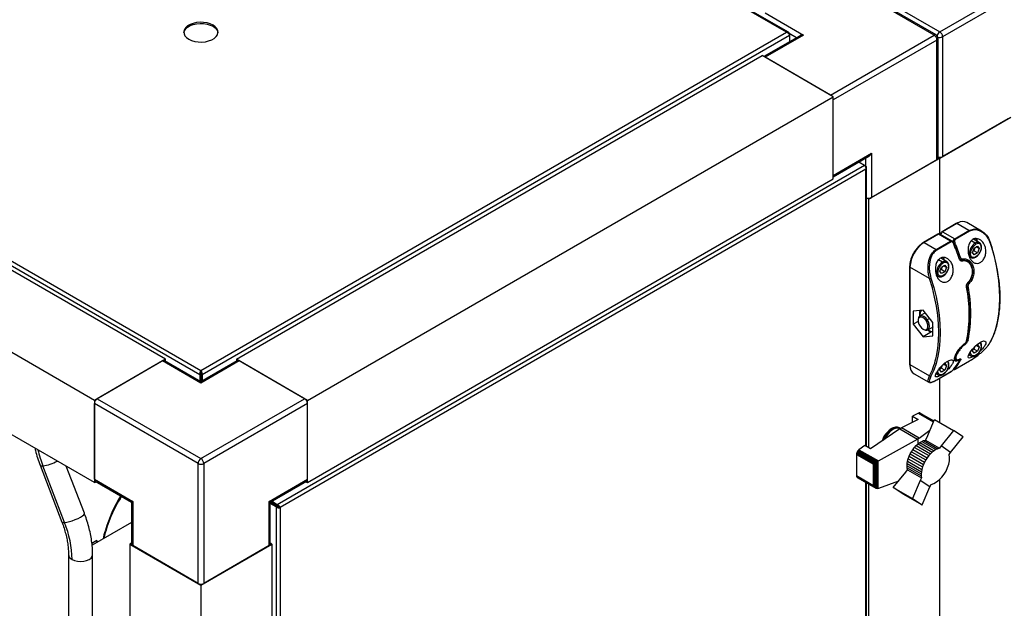
# Paper-space layout 'Лист1(2)' of a CAD drawing. Units: millimetres. Extents: x 163 to 689, y 122 to 545.
# Drawn here: x 552 to 585, y 212 to 232 of the extents above; entities that cross this region are included whole.
import ezdxf

# ---------------------------------------------------------------- set-up
doc = ezdxf.new("R2010")
doc.units = ezdxf.units.MM

psp = doc.layouts.new('Лист1(2)')

# ---------------------------------------------------------------- linework, layer by layer
at = {"color": 7, "linetype": 'Continuous', "lineweight": 25}
for p, q in [((577.935, 231.24), (558.504, 242.458)), ((577.995, 231.237), (558.538, 242.47)), ((582.829, 231.142), (579.387, 233.129)), ((582.895, 231.149), (579.454, 233.135)), ((579.576, 233.238), (583.017, 231.251)), ((583.017, 231.251), (586.458, 233.238)), ((586.553, 233.074), (583.111, 231.088)), ((577.219, 231.877), (578.492, 231.142)), ((538.98, 231.141), (558.464, 219.893)), ((539.073, 231.24), (558.504, 220.023)), ((558.504, 220.023), (577.935, 231.24)), ((558.544, 219.893), (578.028, 231.141)), ((578.358, 231.11), (577.18, 230.43)), ((578.492, 231.142), (577.219, 230.407)), ((578.028, 231.187), (578.011, 231.177)), ((578.028, 231.187), (578.028, 231.141)), ((578.028, 231.141), (578.028, 230.919)), ((579.387, 229.156), (582.829, 231.142)), ((582.923, 230.979), (579.482, 228.992)), ((582.923, 227.005), (582.923, 230.979)), ((582.962, 227.059), (582.962, 231.033)), ((583.111, 231.088), (583.111, 227.114)), ((557.326, 220.393), (539.884, 230.462)), ((559.683, 220.393), (577.125, 230.462)), ((579.482, 229.101), (577.125, 230.462)), ((579.387, 229.156), (577.219, 230.407)), ((554.969, 219.032), (537.527, 229.101)), ((562.04, 219.032), (579.482, 229.101)), ((579.482, 226.379), (579.482, 229.101)), ((579.482, 226.488), (579.482, 228.992)), ((583.017, 227.059), (585.374, 228.42)), ((585.28, 228.366), (583.111, 227.114)), ((579.482, 226.488), (580.754, 227.223)), ((579.482, 226.443), (580.66, 227.123)), ((583.017, 227.059), (580.66, 225.699)), ((580.754, 227.223), (580.754, 225.753)), ((582.962, 227.091), (583.017, 227.059)), ((583.017, 224.545), (583.017, 227.059)), ((580.521, 226.822), (561.037, 215.574)), ((580.521, 226.822), (580.329, 226.933)), ((580.561, 226.799), (580.521, 226.822)), ((580.561, 226.799), (580.544, 226.789)), ((580.588, 217.499), (580.588, 226.746)), ((580.754, 225.753), (582.923, 227.005)), ((554.969, 216.31), (537.527, 226.379)), ((580.561, 226.692), (561.13, 215.475)), ((562.04, 216.31), (579.482, 226.379)), ((580.66, 225.699), (580.588, 225.74)), ((580.66, 217.457), (580.66, 225.699)), ((583.566, 224.896), (583.095, 224.623)), ((583.583, 224.894), (583.111, 224.622)), ((583.985, 224.662), (583.583, 224.894)), ((584.402, 224.646), (583.916, 224.927)), ((582.953, 224.542), (582.482, 224.27)), ((582.97, 224.54), (582.499, 224.268)), ((583.372, 224.308), (582.97, 224.54)), ((583.431, 224.308), (583.02, 224.545)), ((583.111, 224.622), (583.514, 224.39)), ((583.514, 224.39), (583.985, 224.662)), ((584.005, 224.638), (583.533, 224.366)), ((582.499, 224.268), (582.901, 224.036)), ((582.901, 224.036), (583.372, 224.308)), ((583.392, 224.284), (582.92, 224.012)), ((584.336, 224.258), (584.132, 224.376)), ((584.16, 224.079), (584.269, 224.141)), ((584.323, 224.064), (584.229, 224.118)), ((584.269, 224.141), (584.323, 224.064)), ((584.333, 224.26), (584.336, 224.258)), ((583.995, 223.801), (584.053, 223.767)), ((584.056, 223.765), (584.053, 223.767)), ((584.106, 223.938), (584.16, 224.079)), ((584.16, 223.861), (584.106, 223.938)), ((584.151, 223.992), (584.122, 223.981)), ((584.269, 223.924), (584.151, 223.992)), ((584.269, 223.924), (584.16, 223.861)), ((584.323, 224.064), (584.269, 223.924)), ((582.017, 223.465), (582.017, 220.232)), ((582.678, 223.076), (582.027, 223.451)), ((582.027, 223.451), (582.027, 220.218)), ((583.021, 223.312), (583.076, 223.453)), ((583.252, 223.632), (583.051, 223.748)), ((583.076, 223.453), (583.185, 223.516)), ((583.239, 223.438), (583.145, 223.493)), ((583.185, 223.516), (583.239, 223.438)), ((583.248, 223.634), (583.252, 223.632)), ((583.936, 223.655), (583.921, 223.663)), ((582.909, 223.176), (582.969, 223.141)), ((582.972, 223.14), (582.969, 223.141)), ((583.076, 223.235), (583.021, 223.312)), ((583.067, 223.366), (583.038, 223.355)), ((583.185, 223.298), (583.067, 223.366)), ((583.185, 223.298), (583.076, 223.235)), ((583.239, 223.438), (583.185, 223.298)), ((583.958, 222.934), (583.959, 222.935)), ((582.461, 222.024), (582.131, 221.995)), ((582.131, 221.995), (582.131, 221.555)), ((582.516, 221.924), (582.353, 221.83)), ((582.791, 221.614), (582.461, 222.024)), ((582.299, 221.652), (582.131, 221.555)), ((582.131, 221.555), (582.461, 221.144)), ((582.298, 221.708), (582.298, 221.678)), ((582.601, 221.705), (582.56, 221.676)), ((582.791, 221.174), (582.791, 221.614)), ((582.461, 221.396), (582.486, 221.381)), ((582.738, 221.304), (582.461, 221.144)), ((582.461, 221.144), (582.791, 221.174)), ((582.686, 221.306), (582.618, 221.364)), ((582.62, 221.368), (582.783, 221.462)), ((582.791, 221.303), (582.686, 221.306)), ((582.791, 221.468), (582.783, 221.462)), ((583.855, 220.921), (583.865, 220.929)), ((584.207, 220.839), (584.269, 220.875)), ((584.323, 220.798), (584.229, 220.852)), ((584.269, 220.875), (584.323, 220.798)), ((583.979, 220.544), (584.053, 220.501)), ((584.056, 220.499), (584.053, 220.501)), ((584.106, 220.672), (584.146, 220.775)), ((584.16, 220.595), (584.106, 220.672)), ((584.151, 220.726), (584.122, 220.715)), ((584.269, 220.658), (584.151, 220.726)), ((584.269, 220.658), (584.16, 220.595)), ((584.323, 220.798), (584.269, 220.658)), ((557.326, 220.393), (554.969, 219.032)), ((557.231, 220.338), (555.063, 219.086)), ((558.504, 219.604), (557.231, 220.338)), ((558.504, 219.649), (557.298, 220.345)), ((557.326, 220.329), (557.326, 220.393)), ((559.71, 220.345), (558.504, 219.649)), ((559.777, 220.338), (558.504, 219.604)), ((559.683, 220.393), (559.683, 220.329)), ((562.04, 219.032), (559.683, 220.393)), ((561.945, 219.086), (559.777, 220.338)), ((582.017, 220.232), (582.018, 220.205)), ((582.027, 220.218), (582.678, 219.842)), ((583.126, 220.216), (583.185, 220.249)), ((583.239, 220.172), (583.145, 220.226)), ((583.185, 220.249), (583.239, 220.172)), ((583.239, 220.172), (583.185, 220.032)), ((583.522, 220.39), (583.536, 220.382)), ((583.53, 220.066), (584.002, 220.338)), ((583.533, 220.068), (584.005, 220.34)), ((558.464, 219.893), (558.497, 219.912)), ((558.464, 219.893), (558.464, 219.672)), ((558.497, 219.912), (558.497, 219.652)), ((558.504, 219.985), (558.504, 220.023)), ((558.544, 219.893), (558.511, 219.912)), ((558.511, 219.912), (558.511, 219.652)), ((558.544, 219.893), (558.544, 219.672)), ((582.165, 219.913), (582.651, 219.632)), ((582.894, 219.918), (582.969, 219.875)), ((582.917, 219.712), (583.389, 219.984)), ((582.92, 219.714), (583.392, 219.987)), ((582.972, 219.873), (582.969, 219.875)), ((583.021, 220.046), (583.062, 220.151)), ((583.076, 219.969), (583.021, 220.046)), ((583.067, 220.1), (583.038, 220.089)), ((583.185, 220.032), (583.067, 220.1)), ((583.185, 220.032), (583.076, 219.969)), ((582.668, 219.633), (582.654, 219.638)), ((583.017, 218.3), (583.017, 219.769)), ((554.969, 219.032), (554.969, 216.31)), ((558.41, 216.937), (554.969, 218.923)), ((554.969, 216.419), (554.969, 218.923)), ((555.063, 219.086), (558.504, 217.1)), ((558.504, 217.1), (561.945, 219.086)), ((562.04, 218.923), (558.598, 216.937)), ((562.04, 216.31), (562.04, 219.032)), ((562.04, 216.419), (562.04, 218.923)), ((582.307, 218.608), (582.112, 218.509)), ((582.33, 218.617), (582.307, 218.608)), ((582.307, 218.608), (582.808, 218.319)), ((582.351, 218.618), (582.33, 218.617)), ((582.33, 218.617), (582.815, 218.337)), ((582.351, 218.618), (582.82, 218.348)), ((582.369, 218.61), (582.351, 218.618)), ((582.369, 218.61), (582.821, 218.35)), ((582.3, 218.401), (581.747, 218.12)), ((582.112, 218.509), (582.3, 218.401)), ((582.112, 218.306), (582.112, 218.509)), ((582.586, 217.794), (582.842, 218.401)), ((582.842, 218.401), (583.477, 218.034)), ((581.688, 218.086), (580.72, 217.423)), ((581.7, 218.109), (581.676, 218.123)), ((581.688, 218.086), (581.747, 218.12)), ((581.688, 218.086), (582.276, 217.747)), ((581.7, 218.109), (581.713, 218.101)), ((582.332, 217.783), (581.747, 218.12)), ((582.332, 217.783), (582.691, 218.043)), ((583.477, 218.034), (583.058, 217.522)), ((583.798, 217.82), (583.477, 218.034)), ((580.981, 217.025), (582.276, 217.747)), ((582.237, 217.534), (582.295, 217.587)), ((582.301, 217.758), (582.276, 217.747)), ((582.295, 217.587), (582.358, 217.635)), ((582.295, 217.587), (582.767, 217.315)), ((582.332, 217.783), (582.301, 217.758)), ((582.301, 217.592), (582.301, 217.758)), ((582.358, 217.635), (582.418, 217.67)), ((582.358, 217.635), (582.829, 217.362)), ((582.418, 217.67), (582.479, 217.699)), ((582.418, 217.67), (582.89, 217.398)), ((582.479, 217.699), (582.54, 217.718)), ((582.479, 217.699), (582.95, 217.427)), ((582.54, 217.718), (582.586, 217.794)), ((582.54, 217.718), (583.012, 217.445)), ((583.377, 217.309), (583.798, 217.82)), ((580.255, 217.268), (580.251, 217.239)), ((580.251, 217.239), (580.814, 216.914)), ((580.251, 217.239), (580.251, 216.539)), ((580.263, 217.297), (580.255, 217.268)), ((580.255, 217.268), (580.836, 216.933)), ((580.277, 217.328), (580.263, 217.297)), ((580.263, 217.297), (580.86, 216.953)), ((580.294, 217.356), (580.277, 217.328)), ((580.277, 217.328), (580.891, 216.973)), ((580.316, 217.38), (580.294, 217.356)), ((580.294, 217.356), (580.923, 216.993)), ((580.337, 217.396), (580.316, 217.38)), ((580.316, 217.38), (580.954, 217.011)), ((580.533, 217.531), (580.337, 217.396)), ((580.337, 217.396), (580.981, 217.025)), ((580.72, 217.423), (580.533, 217.531)), ((582.002, 217.178), (582.039, 217.256)), ((582.039, 217.256), (582.08, 217.331)), ((582.039, 217.256), (582.51, 216.984)), ((582.08, 217.331), (582.128, 217.404)), ((582.08, 217.331), (582.552, 217.058)), ((582.128, 217.404), (582.181, 217.472)), ((582.128, 217.404), (582.6, 217.132)), ((582.181, 217.472), (582.237, 217.534)), ((582.181, 217.472), (582.652, 217.199)), ((582.237, 217.534), (582.708, 217.261)), ((582.708, 217.261), (582.652, 217.199)), ((582.767, 217.315), (582.708, 217.261)), ((582.829, 217.362), (582.767, 217.315)), ((582.89, 217.398), (582.829, 217.362)), ((582.95, 217.427), (582.89, 217.398)), ((583.012, 217.445), (582.95, 217.427)), ((583.058, 217.522), (583.012, 217.445)), ((583.377, 217.309), (583.058, 217.522)), ((583.331, 217.232), (583.377, 217.309)), ((558.41, 212.963), (558.41, 216.937)), ((558.598, 216.937), (558.598, 212.963)), ((580.814, 216.914), (580.825, 216.915)), ((580.814, 216.215), (580.814, 216.914)), ((580.825, 216.915), (580.836, 216.933)), ((580.825, 216.203), (580.825, 216.915)), ((580.836, 216.933), (580.853, 216.944)), ((580.853, 216.944), (580.86, 216.953)), ((580.853, 216.16), (580.853, 216.944)), ((580.86, 216.953), (580.886, 216.968)), ((580.886, 216.968), (580.891, 216.973)), ((580.886, 216.129), (580.886, 216.968)), ((580.891, 216.973), (580.919, 216.989)), ((580.919, 216.989), (580.923, 216.993)), ((580.919, 216.112), (580.919, 216.989)), ((580.923, 216.993), (580.948, 217.006)), ((580.948, 217.006), (580.954, 217.011)), ((580.948, 216.105), (580.948, 217.006)), ((580.954, 217.011), (580.977, 217.023)), ((580.977, 217.023), (580.981, 217.025)), ((580.977, 216.108), (580.977, 217.023)), ((581.93, 216.866), (581.937, 216.941)), ((581.937, 216.941), (581.95, 217.018)), ((581.937, 216.941), (582.408, 216.668)), ((581.95, 217.018), (581.973, 217.098)), ((581.95, 217.018), (582.422, 216.745)), ((581.973, 217.098), (582.002, 217.178)), ((581.973, 217.098), (582.444, 216.826)), ((582.002, 217.178), (582.474, 216.905)), ((582.474, 216.905), (582.444, 216.826)), ((582.51, 216.984), (582.474, 216.905)), ((582.552, 217.058), (582.51, 216.984)), ((582.6, 217.132), (582.552, 217.058)), ((582.652, 217.199), (582.6, 217.132)), ((553.168, 216.879), (553.89, 214.999)), ((553.981, 214.98), (553.258, 216.859)), ((554.637, 215.287), (554.036, 216.848)), ((581.472, 216.143), (581.894, 216.654)), ((581.894, 216.654), (581.942, 216.732)), ((581.93, 216.866), (582.402, 216.593)), ((581.932, 216.798), (581.93, 216.866)), ((581.932, 216.798), (582.404, 216.526)), ((581.942, 216.732), (581.932, 216.798)), ((581.942, 216.732), (582.414, 216.46)), ((582.408, 216.668), (582.402, 216.593)), ((582.402, 216.593), (582.404, 216.526)), ((582.422, 216.745), (582.408, 216.668)), ((582.444, 216.826), (582.422, 216.745)), ((554.969, 216.419), (556.241, 215.684)), ((554.969, 216.31), (555.024, 216.342)), ((554.996, 216.358), (556.202, 215.662)), ((560.767, 215.684), (562.04, 216.419)), ((560.806, 215.662), (562.012, 216.358)), ((561.984, 216.342), (562.04, 216.31)), ((580.251, 216.539), (580.814, 216.215)), ((580.251, 216.539), (580.255, 216.514)), ((580.255, 216.514), (580.836, 216.179)), ((580.255, 216.514), (580.263, 216.494)), ((580.263, 216.494), (580.86, 216.15)), ((580.263, 216.494), (580.277, 216.48)), ((580.277, 216.48), (580.891, 216.125)), ((580.588, 195.453), (580.588, 216.3)), ((580.66, 195.412), (580.66, 216.258)), ((581.644, 216.351), (580.981, 216.109)), ((582.366, 216.381), (582.109, 215.775)), ((582.414, 216.46), (582.366, 216.381)), ((582.687, 216.167), (582.366, 216.381)), ((582.404, 216.526), (582.414, 216.46)), ((583.017, 196.255), (583.017, 216.413)), ((580.825, 216.203), (580.814, 216.215)), ((580.836, 216.179), (580.825, 216.203)), ((580.853, 216.16), (580.836, 216.179)), ((580.86, 216.15), (580.853, 216.16)), ((580.886, 216.129), (580.86, 216.15)), ((580.891, 216.125), (580.886, 216.129)), ((580.919, 216.112), (580.891, 216.125)), ((580.923, 216.111), (580.919, 216.112)), ((580.948, 216.105), (580.923, 216.111)), ((580.954, 216.104), (580.948, 216.105)), ((580.977, 216.108), (580.954, 216.104)), ((580.981, 216.109), (580.977, 216.108)), ((581.794, 215.931), (581.472, 216.143)), ((581.472, 216.143), (582.109, 215.775)), ((581.794, 215.931), (582.43, 215.564)), ((582.43, 215.564), (582.687, 216.167)), ((582.687, 216.167), (582.734, 216.246)), ((556.202, 215.662), (556.202, 214.269)), ((556.241, 215.684), (556.241, 214.215)), ((560.767, 214.215), (560.767, 215.684)), ((560.806, 214.269), (560.806, 215.662)), ((561.031, 215.524), (560.806, 215.654)), ((560.998, 215.505), (560.806, 215.616)), ((561.037, 215.536), (560.812, 215.666)), ((560.812, 215.666), (560.915, 215.607)), ((561.037, 215.574), (560.845, 215.685)), ((560.915, 215.607), (560.915, 215.607)), ((560.915, 215.607), (560.915, 215.607)), ((582.109, 215.775), (582.43, 215.564)), ((560.998, 215.505), (561.031, 215.524)), ((561.037, 215.574), (561.037, 215.536)), ((561.097, 215.494), (561.13, 215.475)), ((556.202, 214.986), (554.895, 214.231)), ((555.056, 214.386), (554.889, 214.29)), ((555.056, 214.386), (555.056, 214.324)), ((556.202, 214.301), (556.147, 214.269)), ((560.861, 214.269), (560.806, 214.301)), ((556.147, 214.269), (558.504, 212.908)), ((556.147, 214.269), (556.147, 175.347)), ((558.41, 212.963), (556.241, 214.215)), ((558.504, 212.908), (560.861, 214.269)), ((560.767, 214.215), (558.598, 212.963)), ((560.861, 214.269), (560.861, 205.874)), ((554.112, 213.92), (554.112, 207.388)), ((554.912, 211.017), (554.912, 213.92)), ((558.504, 212.908), (558.504, 173.987))]:
    psp.add_line(p, q, dxfattribs=at)
at = {"color": 8, "linetype": 'Continuous', "lineweight": 25}
for p, q in [((578.264, 231.056), (578.025, 231.194)), ((580.566, 226.793), (580.566, 227.069)), ((580.561, 217.515), (580.561, 226.692)), ((583.628, 224.917), (583.583, 224.894)), ((583.985, 224.662), (584.061, 224.686)), ((583.473, 224.249), (583.472, 224.25)), ((584.194, 224.244), (584.058, 224.323)), ((583.11, 223.618), (582.978, 223.695)), ((583.75, 223.686), (583.761, 223.679)), ((582.681, 221.751), (582.601, 221.705)), ((582.027, 220.218), (582.028, 220.19)), ((583.662, 220.371), (583.661, 220.371)), ((580.561, 195.469), (580.561, 216.315)), ((560.998, 215.505), (560.998, 205.938)), ((561.13, 215.475), (561.13, 206.001))]:
    psp.add_line(p, q, dxfattribs=at)
at = {"color": 7, "linetype": 'Continuous', "lineweight": 25, "flags": 128}
for points in [[(558.905, 231.471), (558.813, 231.514), (558.707, 231.545), (558.593, 231.563), (558.474, 231.567), (558.357, 231.556), (558.247, 231.532), (558.147, 231.494), (558.064, 231.446), (557.999, 231.389), (557.957, 231.325), (557.938, 231.257), (557.944, 231.189), (557.975, 231.123), (558.029, 231.062), (558.103, 231.009), (558.195, 230.966), (558.301, 230.935), (558.415, 230.917), (558.534, 230.913), (558.651, 230.924), (558.761, 230.949), (558.861, 230.986), (558.944, 231.034), (559.009, 231.092), (559.051, 231.155), (559.07, 231.223), (559.064, 231.291), (559.033, 231.357), (558.979, 231.418), (558.905, 231.471)], [(557.938, 231.221), (557.957, 231.287), (557.999, 231.35), (558.064, 231.408), (558.147, 231.456), (558.247, 231.493), (558.357, 231.518), (558.474, 231.529), (558.593, 231.525), (558.707, 231.507), (558.813, 231.476), (558.905, 231.433), (558.979, 231.38), (559.033, 231.319), (559.064, 231.253), (559.07, 231.221)], [(583.479, 224.25), (583.479, 224.25), (583.48, 224.249), (583.481, 224.249)], [(584.395, 224.105), (584.386, 224.036), (584.36, 223.963), (584.32, 223.894), (584.27, 223.835), (584.214, 223.793), (584.159, 223.771), (584.108, 223.772), (584.069, 223.795), (584.043, 223.838), (584.034, 223.897)], [(584.703, 224.231), (584.707, 224.234), (584.71, 224.237), (584.712, 224.239), (584.713, 224.241), (584.713, 224.243), (584.711, 224.245), (584.709, 224.245), (584.705, 224.246)], [(584.703, 220.975), (584.796, 221.18), (584.873, 221.401), (584.933, 221.637), (584.976, 221.887), (585.002, 222.151), (585.011, 222.425), (585.002, 222.71), (584.976, 223.003), (584.933, 223.304), (584.873, 223.609), (584.796, 223.919), (584.703, 224.231)], [(583.153, 223.69), (583.145, 223.733), (583.131, 223.77)], [(583.311, 223.479), (583.302, 223.41), (583.276, 223.337), (583.236, 223.268), (583.186, 223.209), (583.13, 223.167), (583.074, 223.145), (583.024, 223.146), (582.984, 223.169), (582.959, 223.212), (582.95, 223.271)], [(583.662, 223.752), (583.665, 223.751), (583.668, 223.75), (583.669, 223.749), (583.669, 223.749)], [(582.887, 220.413), (582.907, 220.5), (582.95, 220.748), (582.975, 221.01), (582.984, 221.282), (582.975, 221.565), (582.95, 221.856), (582.907, 222.154), (582.847, 222.458), (582.771, 222.766), (582.678, 223.076)], [(582.723, 223.088), (582.816, 222.776), (582.893, 222.466), (582.953, 222.161), (582.996, 221.86), (583.023, 221.567), (583.031, 221.282), (583.023, 221.008), (582.996, 220.744), (582.953, 220.494), (582.893, 220.258), (582.816, 220.037), (582.723, 219.832)], [(582.601, 221.705), (582.55, 221.768), (582.492, 221.814), (582.433, 221.839), (582.38, 221.84), (582.337, 221.818), (582.309, 221.775), (582.298, 221.714), (582.298, 221.708)], [(582.516, 221.924), (582.521, 221.927), (582.535, 221.932)], [(582.56, 221.676), (582.51, 221.735), (582.454, 221.776), (582.399, 221.794), (582.351, 221.787), (582.316, 221.755), (582.299, 221.703), (582.302, 221.636), (582.323, 221.563), (582.361, 221.493)], [(582.361, 221.493), (582.412, 221.433), (582.468, 221.392), (582.523, 221.374), (582.571, 221.382), (582.605, 221.414), (582.622, 221.466), (582.62, 221.533), (582.598, 221.606), (582.56, 221.676)], [(582.486, 221.381), (582.54, 221.359), (582.593, 221.358), (582.636, 221.38), (582.664, 221.424), (582.675, 221.484), (582.667, 221.556), (582.642, 221.632), (582.601, 221.705)], [(584.12, 220.487), (584.062, 220.455), (584.005, 220.436), (583.968, 220.439), (583.954, 220.469), (583.972, 220.533), (584.026, 220.627), (584.108, 220.735), (584.204, 220.837), (584.301, 220.919), (584.39, 220.974), (584.464, 221.001), (584.517, 220.998), (584.544, 220.968), (584.54, 220.911), (584.522, 220.868), (584.522, 220.868)], [(584.395, 220.839), (584.386, 220.77), (584.36, 220.697), (584.32, 220.628), (584.27, 220.569), (584.214, 220.527), (584.159, 220.505), (584.108, 220.505), (584.069, 220.528), (584.043, 220.572), (584.034, 220.631)], [(583.311, 220.213), (583.302, 220.144), (583.276, 220.071), (583.236, 220.002), (583.186, 219.943), (583.13, 219.901), (583.074, 219.879), (583.024, 219.879), (582.984, 219.903), (582.959, 219.946), (582.95, 220.005)], [(584.002, 220.338), (584.003, 220.339), (584.005, 220.34)], [(583.392, 219.987), (583.39, 219.985), (583.389, 219.984)], [(583.53, 220.066), (583.531, 220.067), (583.533, 220.068)], [(558.504, 219.649), (558.504, 219.646), (558.504, 219.637), (558.504, 219.623), (558.504, 219.604)], [(582.92, 219.714), (582.919, 219.713), (582.917, 219.712)], [(581.676, 218.123), (581.618, 218.143), (581.55, 218.144), (581.476, 218.123), (581.399, 218.081), (581.324, 218.022), (581.254, 217.947), (581.192, 217.86), (581.14, 217.765), (581.11, 217.69)], [(581.697, 218.091), (581.647, 218.108), (581.579, 218.108), (581.504, 218.086), (581.428, 218.043), (581.353, 217.981), (581.284, 217.904), (581.223, 217.815), (581.185, 217.741)], [(582.734, 216.246), (582.822, 216.276), (582.911, 216.327), (582.999, 216.396), (583.082, 216.482), (583.158, 216.58), (583.224, 216.688), (583.276, 216.802), (583.315, 216.918), (583.337, 217.03), (583.342, 217.137), (583.331, 217.232)]]:
    psp.add_lwpolyline(points, dxfattribs=at)
at = {"color": 8, "linetype": 'Continuous', "lineweight": 25, "flags": 128}
for points in [[(583.111, 224.622), (583.107, 224.624), (583.102, 224.625), (583.098, 224.625), (583.095, 224.623), (583.095, 224.623)], [(584.237, 224.315), (584.229, 224.359), (584.215, 224.397)], [(584.232, 224.404), (584.248, 224.359), (584.256, 224.304)], [(583.669, 223.749), (583.67, 223.747), (583.669, 223.745), (583.667, 223.743), (583.663, 223.74), (583.659, 223.738)], [(583.766, 223.72), (583.767, 223.712), (583.766, 223.705), (583.763, 223.698), (583.76, 223.693), (583.756, 223.69), (583.753, 223.689)], [(583.959, 222.935), (583.959, 222.935), (583.961, 222.938), (583.962, 222.942), (583.961, 222.947), (583.959, 222.953)], [(581.149, 217.717), (581.188, 217.799), (581.245, 217.891), (581.312, 217.973), (581.385, 218.04), (581.461, 218.091), (581.537, 218.122), (581.609, 218.133), (581.673, 218.122), (581.7, 218.109)], [(553.168, 216.879), (553.173, 216.871), (553.204, 216.859), (553.258, 216.859)], [(553.981, 214.98), (554.054, 214.991), (554.141, 215.012), (554.237, 215.042), (554.335, 215.079), (554.428, 215.12), (554.509, 215.163), (554.574, 215.205), (554.618, 215.242), (554.637, 215.273), (554.637, 215.287)], [(553.89, 214.999), (553.896, 214.992), (553.927, 214.98), (553.981, 214.98)], [(554.229, 213.757), (554.312, 213.72), (554.408, 213.697), (554.512, 213.689), (554.615, 213.697), (554.712, 213.72), (554.795, 213.757), (554.858, 213.805), (554.898, 213.861), (554.912, 213.921)]]:
    psp.add_lwpolyline(points, dxfattribs=at)
at = {"color": 8, "linetype": 'Continuous', "lineweight": 25}
for centre, radius, start, end in [((582.868, 231.088), 0.0671, 65.6939, 125.6171), ((582.895, 231.04), 0.0671, 294.3754, 354.3015), ((583.129, 231.077), 0.207, 122.6798, 167.1587), ((583.016, 231.271), 0.207, 252.844, 297.3151), ((583.573, 224.88), 0.0168, 54.3642, 114.3116), ((582.96, 224.526), 0.0168, 54.3642, 114.3116), ((582.999, 224.499), 0.0503, 65.6838, 125.6212), ((583.197, 224.49), 0.158, 123.079, 164.9785), ((582.489, 224.254), 0.0167, 54.3498, 114.3351), ((583.463, 224.258), 0.0197, 289.6034, 332.953), ((584.278, 224.127), 0.144, 67.7379, 125.4363), ((584.389, 224.118), 0.0142, 294.3661, 354.2994), ((584.123, 223.877), 0.131, 171.3315, 237.3571), ((582.034, 223.467), 0.0168, 185.7186, 245.617), ((583.194, 223.501), 0.144, 67.7379, 125.4363), ((583.305, 223.492), 0.0142, 294.3661, 354.2994), ((583.652, 223.863), 0.112, 279.6161, 299.0164), ((583.039, 223.251), 0.131, 171.3315, 237.3571), ((583.902, 222.803), 0.0147, 289.3626, 356.8449), ((583.921, 222.877), 0.0697, 267.8024, 298.2758), ((583.808, 220.883), 0.048, 3.7948, 37.8434), ((583.899, 221.013), 0.0188, 297.4298, 345.5439), ((583.936, 221.06), 0.0415, 247.0861, 296.4422), ((584.263, 220.851), 0.132, 354.8905, 48.6487), ((584.105, 220.594), 0.107, 186.093, 240.669), ((582.034, 220.233), 0.0168, 185.7044, 245.6183), ((580.378, 221.008), 2.579, 333.1214, 346.6476), ((583.179, 220.225), 0.132, 354.8767, 48.8274), ((583.305, 220.226), 0.0142, 294.3661, 354.2994), ((583.613, 220.37), 0.0357, 330.3845, 23.6256), ((583.691, 220.392), 0.0346, 241.7088, 296.1601), ((583.021, 219.968), 0.107, 185.8192, 240.6562), ((583.503, 220.105), 0.0302, 245.9246, 297.2485), ((556.76, 218.202), 3.751, 192.5052, 200.9816), ((553.047, 218.317), 1.473, 278.2328, 298.1576), ((559.726, 213.423), 4.568, 147.7788, 167.0016), ((554.303, 213.934), 0.192, 184.3185, 247.1589)]:
    psp.add_arc(centre, radius, start, end, dxfattribs=at)
at = {"color": 7, "linetype": 'Continuous', "lineweight": 25}
for centre, radius, start, end in [((582.718, 230.969), 0.205, 2.6054, 57.3951), ((582.829, 231.033), 0.133, 0, 60.0027), ((582.907, 231.078), 0.205, 2.6054, 57.3951), ((582.895, 227.066), 0.0671, 294.3754, 354.3015), ((583.016, 227.301), 0.21, 255.0197, 296.9174), ((580.659, 225.939), 0.209, 250.1976, 297.0322), ((583.781, 224.639), 0.318, 64.9337, 118.8206), ((583.958, 224.619), 0.0506, 22.1791, 57.4909), ((583.051, 223.405), 1.025, 122.6055, 177.3945), ((583.345, 224.265), 0.0506, 22.1791, 57.4909), ((576.402, 221.282), 7.661, 18.6943, 22.7039), ((583.441, 224.397), 0.151, 282.1906, 299.9278), ((576.454, 221.313), 7.608, 18.6944, 22.7035), ((583.486, 224.347), 0.0506, 22.1791, 57.4909), ((576.45, 221.309), 7.661, 18.6943, 22.7039), ((584.429, 223.877), 0.435, 122.6058, 177.3937), ((584.426, 223.879), 0.392, 122.6042, 177.3958), ((584.285, 224.123), 0.111, 350.7862, 129.2046), ((578.626, 222.252), 6.397, 7.0749, 18.1629), ((582.873, 223.993), 0.0506, 22.1791, 57.4909), ((582.93, 223.671), 0.243, 1.703, 24.545), ((584.014, 223.936), 0.0436, 242.6136, 297.3888), ((583.345, 223.251), 0.435, 122.6058, 177.3937), ((583.341, 223.253), 0.392, 122.6045, 177.3955), ((583.201, 223.497), 0.111, 350.7862, 129.2046), ((583.734, 223.644), 0.0443, 5.4328, 51.9642), ((582.93, 223.31), 0.0436, 242.6136, 297.3888), ((582.675, 223.172), 0.0963, 271.6064, 299.6815), ((579.522, 221.892), 4.475, 348.4463, 11.5537), ((583.923, 222.873), 0.063, 23.0617, 61.1458), ((579.57, 221.92), 4.475, 348.4463, 11.5537), ((582.615, 221.867), 0.258, 143.6595, 187.3861), ((582.788, 221.588), 0.271, 233.1755, 270.5845), ((583.85, 220.927), 0.00868, 312.8868, 2.6509), ((584.389, 220.852), 0.0142, 294.3661, 354.2994), ((584.693, 220.993), 0.0206, 299.2545, 332.3572), ((557.27, 220.284), 0.0671, 65.6981, 125.6151), ((559.738, 220.284), 0.0671, 54.3823, 114.3079), ((582.325, 220.165), 0.298, 175.0402, 237.6493), ((581.939, 221.281), 1.964, 321.1984, 331.1386), ((581.986, 221.309), 1.964, 321.1984, 331.1386), ((583.658, 220.41), 0.0189, 293.5845, 327.1046), ((582.707, 219.867), 0.0383, 220.2529, 294.3926), ((555.173, 218.914), 0.205, 122.606, 177.394), ((561.835, 218.914), 0.205, 2.6054, 57.3951), ((581.808, 217.469), 0.736, 121.8398, 162.8026), ((558.614, 216.927), 0.205, 122.606, 177.394), ((558.504, 217.119), 0.205, 242.6091, 297.3904), ((558.394, 216.927), 0.205, 2.6054, 57.3951), ((555.034, 216.412), 0.0657, 173.697, 234.9886), ((561.976, 216.411), 0.064, 304.0651, 7.2521), ((559.721, 213.421), 4.555, 147.721, 166.8544), ((559.634, 213.517), 4.462, 148.1792, 164.2465), ((543.738, 186.166), 34.078, 59.9439, 60.0197), ((550.766, 213.691), 3.464, 1.0923, 21.8421), ((556.269, 214.276), 0.0671, 185.6937, 245.6255), ((560.739, 214.276), 0.0671, 294.3774, 354.2972), ((558.504, 213.145), 0.205, 242.6091, 297.3904)]:
    psp.add_arc(centre, radius, start, end, dxfattribs=at)
for centre, major_axis, ratio, start_param, end_param in [((578.492, 231.033), (0.189, 0), 0.577382, 1.570796, 2.356113), ((580.66, 227.277), (0.094, 0.163), 0.577335, 3.92695, 4.71243), ((556.336, 215.739), (0.133, 0.077), 0.00007, 2.356154, 3.141552)]:
    psp.add_ellipse(centre, major_axis=major_axis, ratio=ratio, start_param=start_param, end_param=end_param, dxfattribs=at)
for points, knots in [([(578.028, 231.187), (578.024, 231.197), (578.018, 231.219), (577.996, 231.239), (577.968, 231.248), (577.946, 231.243), (577.935, 231.24)], [0, 0, 0, 0, 0.25003, 0.500026, 0.749995, 1, 1, 1, 1]), ([(577.935, 231.24), (577.946, 231.235), (577.968, 231.225), (577.996, 231.199), (578.018, 231.169), (578.024, 231.15), (578.028, 231.141)], [0, 0, 0, 0, 0.249997, 0.499969, 0.749967, 1, 1, 1, 1]), ([(580.521, 226.822), (580.528, 226.814), (580.541, 226.799), (580.556, 226.765), (580.565, 226.728), (580.562, 226.704), (580.561, 226.692)], [0, 0, 0, 0, 0.250003, 0.50001, 0.75001, 1, 1, 1, 1]), ([(580.561, 226.692), (580.569, 226.7), (580.584, 226.716), (580.591, 226.746), (580.584, 226.775), (580.569, 226.791), (580.561, 226.799)], [0, 0, 0, 0, 0.250003, 0.500003, 0.749997, 1, 1, 1, 1]), ([(583.611, 224.918), (583.607, 224.916), (583.592, 224.911), (583.577, 224.902), (583.566, 224.896)], [0, 0, 0, 0, 0.238796, 1, 1, 1, 1]), ([(583.02, 224.545), (583.019, 224.545), (583.012, 224.551), (582.994, 224.554), (582.972, 224.551), (582.959, 224.545), (582.953, 224.542)], [0, 0, 0, 0, 0.046763, 0.395084, 0.730955, 1, 1, 1, 1]), ([(583.095, 224.623), (583.088, 224.619), (583.072, 224.608), (583.051, 224.581), (583.037, 224.555), (583.035, 224.54), (583.035, 224.537)], [0, 0, 0, 0, 0.226556, 0.566065, 0.908114, 1, 1, 1, 1]), ([(584.703, 224.231), (584.672, 224.304), (584.612, 224.446), (584.464, 224.592), (584.307, 224.674), (584.147, 224.697), (584.052, 224.658), (584.005, 224.638)], [0, 0, 0, 0, 0.233372, 0.454358, 0.645189, 0.82246, 1, 1, 1, 1]), ([(584.061, 224.686), (584.086, 224.696), (584.16, 224.725), (584.3, 224.7), (584.462, 224.619), (584.614, 224.468), (584.674, 224.321), (584.705, 224.246)], [0, 0, 0, 0, 0.0977484, 0.2935839, 0.5032478, 0.7450311, 1, 1, 1, 1]), ([(582.482, 224.27), (582.467, 224.26), (582.423, 224.234), (582.353, 224.177), (582.284, 224.108), (582.246, 224.058), (582.231, 224.039)], [0, 0, 0, 0, 0.168399, 0.48737, 0.806088, 1, 1, 1, 1]), ([(583.47, 224.239), (583.465, 224.248), (583.457, 224.264), (583.44, 224.28), (583.423, 224.288), (583.407, 224.291), (583.397, 224.286), (583.392, 224.284)], [0, 0, 0, 0, 0.261995, 0.47412, 0.656884, 0.828371, 1, 1, 1, 1]), ([(583.479, 224.248), (583.475, 224.257), (583.466, 224.279), (583.448, 224.299), (583.433, 224.306), (583.431, 224.307)], [0, 0, 0, 0, 0.376572, 0.897397, 1, 1, 1, 1]), ([(583.473, 224.249), (583.471, 224.262), (583.467, 224.277), (583.467, 224.304), (583.469, 224.321), (583.477, 224.345), (583.487, 224.366), (583.502, 224.382), (583.512, 224.388), (583.514, 224.39)], [0, 0, 0, 0, 0.239098, 0.286513, 0.495116, 0.553816, 0.749, 0.949981, 1, 1, 1, 1]), ([(583.533, 224.366), (583.532, 224.365), (583.526, 224.361), (583.516, 224.35), (583.508, 224.328), (583.507, 224.298), (583.513, 224.277), (583.517, 224.266)], [0, 0, 0, 0, 0.047531, 0.239894, 0.431719, 0.702538, 1, 1, 1, 1]), ([(584.522, 224.134), (584.533, 224.087), (584.555, 223.993), (584.537, 223.845), (584.484, 223.718), (584.406, 223.627), (584.316, 223.577), (584.224, 223.569), (584.136, 223.601), (584.057, 223.672), (583.994, 223.78), (583.956, 223.918), (583.95, 224.073), (583.983, 224.218), (584.051, 224.328), (584.137, 224.388), (584.228, 224.404), (584.321, 224.383), (584.411, 224.323), (584.482, 224.236), (584.51, 224.164), (584.522, 224.134)], [0, 0, 0, 0, 0.059077, 0.118291, 0.17373, 0.22504, 0.273866, 0.321921, 0.37072, 0.421675, 0.476055, 0.534575, 0.596378, 0.65786, 0.713712, 0.762074, 0.806617, 0.852344, 0.902812, 0.95949, 1, 1, 1, 1]), ([(584.185, 224.093), (584.178, 224.082), (584.161, 224.052), (584.155, 224.015), (584.151, 223.992)], [0, 0, 0, 0, 0.366957, 1, 1, 1, 1]), ([(584.32, 223.887), (584.326, 223.894), (584.347, 223.921), (584.374, 223.977), (584.398, 224.049), (584.402, 224.094), (584.403, 224.117)], [0, 0, 0, 0, 0.1067408, 0.403636, 0.7013464, 1, 1, 1, 1]), ([(584.403, 224.117), (584.403, 224.128), (584.401, 224.162), (584.387, 224.207), (584.361, 224.244), (584.339, 224.254), (584.331, 224.258)], [0, 0, 0, 0, 0.181924, 0.529062, 0.831877, 1, 1, 1, 1]), ([(582.231, 224.039), (582.222, 224.027), (582.188, 223.985), (582.14, 223.903), (582.088, 223.797), (582.049, 223.687), (582.025, 223.581), (582.018, 223.508), (582.017, 223.471), (582.017, 223.465)], [0, 0, 0, 0, 0.070825, 0.251924, 0.433035, 0.614298, 0.795869, 0.968373, 1, 1, 1, 1]), ([(582.678, 223.076), (582.666, 223.118), (582.643, 223.203), (582.628, 223.339), (582.626, 223.477), (582.642, 223.612), (582.674, 223.74), (582.733, 223.874), (582.811, 223.977), (582.879, 224.021), (582.901, 224.036)], [0, 0, 0, 0, 0.122955, 0.245932, 0.368972, 0.491963, 0.613827, 0.735559, 0.913308, 1, 1, 1, 1]), ([(582.92, 224.012), (582.899, 223.998), (582.835, 223.956), (582.762, 223.857), (582.708, 223.728), (582.679, 223.605), (582.667, 223.475), (582.67, 223.298), (582.702, 223.172), (582.723, 223.088)], [0, 0, 0, 0, 0.085916, 0.262469, 0.384126, 0.505939, 0.62956, 0.753228, 1, 1, 1, 1]), ([(582.9, 223.198), (582.888, 223.247), (582.864, 223.346), (582.874, 223.504), (582.92, 223.638), (582.997, 223.73), (583.086, 223.773), (583.178, 223.775), (583.271, 223.74), (583.359, 223.665), (583.43, 223.55), (583.467, 223.405), (583.461, 223.252), (583.414, 223.118), (583.341, 223.018), (583.253, 222.959), (583.161, 222.941), (583.071, 222.964), (582.989, 223.027), (582.932, 223.111), (582.909, 223.174), (582.9, 223.198)], [0, 0, 0, 0, 0.062075, 0.124196, 0.184162, 0.237116, 0.283461, 0.327919, 0.375088, 0.427826, 0.486611, 0.548762, 0.609681, 0.66625, 0.718374, 0.767606, 0.8157, 0.864208, 0.914562, 0.968081, 1, 1, 1, 1]), ([(584.058, 223.768), (584.065, 223.763), (584.086, 223.751), (584.129, 223.75), (584.183, 223.764), (584.239, 223.797), (584.286, 223.839), (584.311, 223.874), (584.32, 223.887)], [0, 0, 0, 0, 0.092014, 0.27814, 0.467783, 0.666831, 0.87, 1, 1, 1, 1]), ([(583.101, 223.467), (583.094, 223.456), (583.076, 223.426), (583.07, 223.389), (583.067, 223.366)], [0, 0, 0, 0, 0.366957, 1, 1, 1, 1]), ([(583.236, 223.261), (583.242, 223.268), (583.263, 223.295), (583.29, 223.351), (583.314, 223.423), (583.317, 223.468), (583.319, 223.491)], [0, 0, 0, 0, 0.1067408, 0.403636, 0.7013464, 1, 1, 1, 1]), ([(583.319, 223.491), (583.318, 223.502), (583.317, 223.536), (583.302, 223.581), (583.277, 223.618), (583.255, 223.628), (583.247, 223.632)], [0, 0, 0, 0, 0.181924, 0.529062, 0.831877, 1, 1, 1, 1]), ([(583.778, 223.649), (583.767, 223.647), (583.745, 223.645), (583.712, 223.659), (583.683, 223.687), (583.667, 223.716), (583.66, 223.734), (583.659, 223.738)], [0, 0, 0, 0, 0.223846, 0.447698, 0.684231, 0.942906, 1, 1, 1, 1]), ([(583.713, 223.69), (583.709, 223.692), (583.698, 223.697), (583.681, 223.719), (583.673, 223.741), (583.671, 223.749)], [0, 0, 0, 0, 0.192654, 0.685465, 1, 1, 1, 1]), ([(583.706, 223.765), (583.707, 223.763), (583.71, 223.754), (583.718, 223.739), (583.733, 223.725), (583.749, 223.718), (583.761, 223.719), (583.766, 223.72)], [0, 0, 0, 0, 0.056728, 0.31672, 0.553588, 0.776771, 1, 1, 1, 1]), ([(583.766, 223.72), (583.803, 223.724), (583.876, 223.733), (583.982, 223.685), (584.073, 223.595), (584.136, 223.464), (584.16, 223.306), (584.137, 223.146), (584.075, 222.999), (584.012, 222.932), (583.981, 222.898)], [0, 0, 0, 0, 0.115627, 0.231209, 0.354282, 0.4865, 0.621675, 0.752942, 0.877516, 1, 1, 1, 1]), ([(583.959, 222.953), (583.986, 222.982), (584.039, 223.039), (584.09, 223.164), (584.109, 223.3), (584.089, 223.433), (584.036, 223.544), (583.96, 223.619), (583.871, 223.66), (583.809, 223.652), (583.778, 223.649)], [0, 0, 0, 0, 0.122481, 0.247732, 0.379452, 0.514357, 0.645866, 0.768554, 0.884264, 1, 1, 1, 1]), ([(584.107, 223.23), (584.108, 223.238), (584.116, 223.276), (584.113, 223.347), (584.098, 223.437), (584.065, 223.521), (584.016, 223.591), (583.972, 223.636), (583.944, 223.649), (583.939, 223.651)], [0, 0, 0, 0, 0.046143, 0.224708, 0.406273, 0.59149, 0.776778, 0.961637, 1, 1, 1, 1]), ([(582.974, 223.142), (582.981, 223.137), (583.001, 223.125), (583.045, 223.124), (583.099, 223.138), (583.154, 223.171), (583.202, 223.213), (583.227, 223.248), (583.236, 223.261)], [0, 0, 0, 0, 0.092014, 0.27814, 0.467783, 0.666831, 0.87, 1, 1, 1, 1]), ([(583.958, 222.935), (583.96, 222.937), (583.983, 222.953), (584.02, 223.001), (584.065, 223.076), (584.095, 223.155), (584.103, 223.207), (584.107, 223.23)], [0, 0, 0, 0, 0.023394, 0.281034, 0.542124, 0.803767, 1, 1, 1, 1]), ([(583.907, 222.789), (583.906, 222.803), (583.903, 222.833), (583.912, 222.88), (583.931, 222.923), (583.95, 222.943), (583.959, 222.953)], [0, 0, 0, 0, 0.2557053, 0.5111171, 0.7632929, 1, 1, 1, 1]), ([(583.917, 222.802), (583.917, 222.803), (583.914, 222.814), (583.914, 222.842), (583.923, 222.88), (583.939, 222.914), (583.953, 222.928), (583.959, 222.934)], [0, 0, 0, 0, 0.027747, 0.281694, 0.540577, 0.794263, 1, 1, 1, 1]), ([(583.917, 221.008), (583.925, 221.048), (583.951, 221.162), (583.981, 221.361), (584.003, 221.608), (584.01, 221.864), (584.002, 222.128), (583.979, 222.4), (583.948, 222.625), (583.924, 222.761), (583.917, 222.802)], [0, 0, 0, 0, 0.07563, 0.21916, 0.362729, 0.506322, 0.649914, 0.793502, 0.937077, 1, 1, 1, 1]), ([(583.981, 222.898), (583.976, 222.893), (583.967, 222.883), (583.957, 222.862), (583.952, 222.838), (583.954, 222.823), (583.954, 222.816)], [0, 0, 0, 0, 0.237884, 0.489426, 0.744585, 1, 1, 1, 1]), ([(584.711, 220.984), (584.727, 221.016), (584.774, 221.11), (584.841, 221.277), (584.907, 221.489), (584.958, 221.713), (584.995, 221.948), (585.017, 222.195), (585.024, 222.451), (585.014, 222.716), (585.001, 222.908), (584.986, 223.012), (584.984, 223.025)], [0, 0, 0, 0, 0.060918, 0.176217, 0.2916, 0.40707, 0.522596, 0.638154, 0.75373, 0.869311, 0.984883, 1, 1, 1, 1]), ([(582.354, 221.83), (582.352, 221.863), (582.35, 221.922), (582.361, 221.987), (582.365, 222.016)], [0, 0, 0, 0, 0.552189, 1, 1, 1, 1]), ([(583.644, 220.353), (583.616, 220.343), (583.561, 220.324), (583.514, 220.338), (583.495, 220.386), (583.511, 220.471), (583.563, 220.586), (583.645, 220.712), (583.747, 220.835), (583.821, 220.897), (583.858, 220.927)], [0, 0, 0, 0, 0.115627, 0.231209, 0.354284, 0.4865, 0.621676, 0.752942, 0.877516, 1, 1, 1, 1]), ([(583.522, 220.39), (583.522, 220.391), (583.516, 220.392), (583.516, 220.395), (583.51, 220.419), (583.517, 220.46), (583.536, 220.515), (583.567, 220.581), (583.61, 220.654), (583.663, 220.729), (583.724, 220.802), (583.789, 220.866), (583.838, 220.909), (583.862, 220.925), (583.865, 220.927)], [0, 0, 0, 0, 0.01526, 0.112968, 0.202706, 0.297922, 0.394456, 0.494651, 0.595892, 0.695732, 0.79409, 0.89157, 0.987497, 1, 1, 1, 1]), ([(583.856, 220.886), (583.824, 220.86), (583.761, 220.808), (583.674, 220.705), (583.604, 220.598), (583.56, 220.501), (583.547, 220.429), (583.563, 220.388), (583.604, 220.375), (583.651, 220.391), (583.674, 220.4)], [0, 0, 0, 0, 0.1224757, 0.247733, 0.3794498, 0.5143553, 0.6458652, 0.7685542, 0.8842633, 1, 1, 1, 1]), ([(583.954, 221.023), (583.951, 221.011), (583.943, 220.988), (583.919, 220.949), (583.889, 220.913), (583.866, 220.895), (583.856, 220.886)], [0, 0, 0, 0, 0.255696, 0.511099, 0.763266, 1, 1, 1, 1]), ([(583.858, 220.927), (583.864, 220.931), (583.875, 220.941), (583.89, 220.959), (583.902, 220.978), (583.905, 220.99), (583.907, 220.996)], [0, 0, 0, 0, 0.237846, 0.489423, 0.744583, 1, 1, 1, 1]), ([(583.865, 220.929), (583.869, 220.932), (583.882, 220.943), (583.9, 220.968), (583.913, 220.992), (583.916, 221.005), (583.916, 221.008)], [0, 0, 0, 0, 0.170734, 0.524848, 0.892449, 1, 1, 1, 1]), ([(584.005, 220.34), (584.027, 220.354), (584.095, 220.394), (584.207, 220.47), (584.326, 220.561), (584.425, 220.644), (584.514, 220.729), (584.621, 220.843), (584.67, 220.922), (584.703, 220.975)], [0, 0, 0, 0, 0.085916, 0.262471, 0.384131, 0.505944, 0.629564, 0.753233, 1, 1, 1, 1]), ([(584.32, 220.621), (584.326, 220.628), (584.347, 220.655), (584.374, 220.711), (584.398, 220.783), (584.402, 220.828), (584.403, 220.851)], [0, 0, 0, 0, 0.106741, 0.403637, 0.701376, 1, 1, 1, 1]), ([(584.522, 220.868), (584.502, 220.837), (584.463, 220.774), (584.393, 220.697), (584.348, 220.659), (584.343, 220.654)], [0, 0, 0, 0, 0.467402, 0.935143, 1, 1, 1, 1]), ([(584.403, 220.851), (584.403, 220.862), (584.401, 220.895), (584.391, 220.934), (584.374, 220.954), (584.368, 220.961)], [0, 0, 0, 0, 0.266904, 0.776249, 1, 1, 1, 1]), ([(584.058, 220.501), (584.065, 220.497), (584.086, 220.484), (584.129, 220.484), (584.183, 220.498), (584.239, 220.531), (584.286, 220.573), (584.311, 220.608), (584.32, 220.621)], [0, 0, 0, 0, 0.0920144, 0.2781398, 0.4677877, 0.6668354, 0.8700116, 1, 1, 1, 1]), ([(584.173, 220.804), (584.171, 220.8), (584.158, 220.777), (584.154, 220.749), (584.151, 220.726)], [0, 0, 0, 0, 0.16393, 1, 1, 1, 1]), ([(582.9, 219.932), (582.918, 219.962), (582.953, 220.023), (583.04, 220.132), (583.138, 220.232), (583.237, 220.311), (583.326, 220.361), (583.398, 220.382), (583.447, 220.372), (583.468, 220.334), (583.455, 220.27), (583.404, 220.183), (583.336, 220.098), (583.279, 220.048), (583.26, 220.031)], [0, 0, 0, 0, 0.094305, 0.188831, 0.277329, 0.359236, 0.437178, 0.513888, 0.591785, 0.673126, 0.759938, 0.85335, 0.952006, 1, 1, 1, 1]), ([(583.088, 220.178), (583.086, 220.174), (583.074, 220.151), (583.07, 220.123), (583.067, 220.1)], [0, 0, 0, 0, 0.156223, 1, 1, 1, 1]), ([(583.236, 219.995), (583.242, 220.002), (583.263, 220.029), (583.29, 220.085), (583.314, 220.157), (583.317, 220.202), (583.319, 220.225)], [0, 0, 0, 0, 0.106741, 0.403637, 0.701376, 1, 1, 1, 1]), ([(583.319, 220.225), (583.318, 220.236), (583.317, 220.269), (583.307, 220.308), (583.29, 220.328), (583.285, 220.334)], [0, 0, 0, 0, 0.268294, 0.78029, 1, 1, 1, 1]), ([(583.538, 220.384), (583.543, 220.381), (583.558, 220.37), (583.593, 220.371), (583.63, 220.377), (583.658, 220.39), (583.667, 220.395)], [0, 0, 0, 0, 0.146896, 0.463975, 0.828063, 1, 1, 1, 1]), ([(583.659, 220.334), (583.66, 220.335), (583.663, 220.34), (583.665, 220.348), (583.663, 220.355), (583.656, 220.357), (583.648, 220.354), (583.644, 220.353)], [0, 0, 0, 0, 0.056728, 0.31672, 0.553588, 0.776771, 1, 1, 1, 1]), ([(583.666, 220.392), (583.666, 220.393), (583.672, 220.395), (583.678, 220.396), (583.678, 220.397), (583.678, 220.397)], [0, 0, 0, 0, 0.02561, 0.641489, 1, 1, 1, 1]), ([(583.667, 220.342), (583.67, 220.349), (583.676, 220.36), (583.678, 220.377), (583.674, 220.386), (583.673, 220.389)], [0, 0, 0, 0, 0.498482, 0.830993, 1, 1, 1, 1]), ([(583.674, 220.4), (583.683, 220.403), (583.7, 220.408), (583.714, 220.404), (583.718, 220.391), (583.713, 220.374), (583.707, 220.363), (583.706, 220.361)], [0, 0, 0, 0, 0.223862, 0.447711, 0.684231, 0.942907, 1, 1, 1, 1]), ([(558.504, 220.023), (558.498, 220.015), (558.485, 220), (558.469, 219.966), (558.461, 219.929), (558.463, 219.905), (558.464, 219.893)], [0, 0, 0, 0, 0.249986, 0.499961, 0.749964, 1, 1, 1, 1]), ([(558.504, 219.985), (558.502, 219.98), (558.498, 219.972), (558.493, 219.953), (558.492, 219.932), (558.496, 219.919), (558.497, 219.912)], [0, 0, 0, 0, 0.249986, 0.499943, 0.750014, 1, 1, 1, 1]), ([(558.544, 219.893), (558.545, 219.905), (558.547, 219.929), (558.539, 219.966), (558.523, 220), (558.51, 220.015), (558.504, 220.023)], [0, 0, 0, 0, 0.25004, 0.500031, 0.75001, 1, 1, 1, 1]), ([(558.511, 219.912), (558.512, 219.919), (558.516, 219.932), (558.515, 219.953), (558.51, 219.972), (558.506, 219.98), (558.504, 219.985)], [0, 0, 0, 0, 0.250008, 0.500052, 0.750026, 1, 1, 1, 1]), ([(583.035, 219.861), (583.025, 219.855), (582.987, 219.831), (582.936, 219.811), (582.889, 219.804), (582.867, 219.826), (582.871, 219.87), (582.892, 219.913), (582.9, 219.932)], [0, 0, 0, 0, 0.065302, 0.24029, 0.419929, 0.618195, 0.840856, 1, 1, 1, 1]), ([(582.974, 219.876), (582.981, 219.871), (583.001, 219.858), (583.045, 219.858), (583.099, 219.872), (583.154, 219.905), (583.202, 219.947), (583.227, 219.982), (583.236, 219.995)], [0, 0, 0, 0, 0.0920144, 0.2781398, 0.4677877, 0.6668354, 0.8700116, 1, 1, 1, 1]), ([(583.392, 219.987), (583.393, 219.987), (583.4, 219.991), (583.413, 220), (583.433, 220.016), (583.455, 220.034), (583.464, 220.045), (583.47, 220.051)], [0, 0, 0, 0, 0.047499, 0.239871, 0.431698, 0.702581, 1, 1, 1, 1]), ([(583.473, 220.057), (583.475, 220.056), (583.48, 220.053), (583.489, 220.052), (583.5, 220.053), (583.514, 220.057), (583.526, 220.063), (583.537, 220.07), (583.538, 220.071)], [0, 0, 0, 0, 0.073122, 0.212797, 0.35688, 0.542002, 0.929567, 1, 1, 1, 1]), ([(583.517, 220.078), (583.514, 220.074), (583.508, 220.066), (583.507, 220.06), (583.512, 220.059), (583.52, 220.061), (583.529, 220.066), (583.533, 220.068)], [0, 0, 0, 0, 0.262004, 0.474084, 0.656897, 0.828331, 1, 1, 1, 1]), ([(582.723, 219.832), (582.703, 219.789), (582.664, 219.704), (582.668, 219.641), (582.713, 219.624), (582.794, 219.646), (582.878, 219.692), (582.92, 219.714)], [0, 0, 0, 0, 0.233367, 0.454353, 0.645188, 0.82246, 1, 1, 1, 1]), ([(582.671, 219.625), (582.682, 219.624), (582.709, 219.621), (582.754, 219.633), (582.815, 219.657), (582.869, 219.684), (582.908, 219.707), (582.918, 219.713)], [0, 0, 0, 0, 0.19223, 0.436527, 0.665126, 0.906467, 1, 1, 1, 1]), ([(553.003, 217.445), (553.008, 217.42), (553.028, 217.311), (553.081, 217.121), (553.138, 216.96), (553.168, 216.879)], [0, 0, 0, 0, 0.128908, 0.557942, 1, 1, 1, 1]), ([(554.912, 213.92), (554.911, 213.96), (554.91, 214.073), (554.895, 214.264), (554.862, 214.494), (554.814, 214.727), (554.751, 214.961), (554.689, 215.148), (554.648, 215.256), (554.637, 215.287)], [0, 0, 0, 0, 0.09094, 0.260264, 0.42932, 0.598083, 0.766482, 0.934531, 1, 1, 1, 1]), ([(560.998, 215.505), (561.007, 215.498), (561.027, 215.484), (561.064, 215.473), (561.101, 215.469), (561.12, 215.473), (561.13, 215.475)], [0, 0, 0, 0, 0.25001, 0.50001, 0.750016, 1, 1, 1, 1]), ([(561.031, 215.524), (561.036, 215.519), (561.045, 215.51), (561.064, 215.5), (561.082, 215.495), (561.092, 215.494), (561.097, 215.494)], [0, 0, 0, 0, 0.250034, 0.500017, 0.750031, 1, 1, 1, 1]), ([(561.13, 215.475), (561.127, 215.484), (561.12, 215.503), (561.098, 215.533), (561.07, 215.559), (561.048, 215.569), (561.037, 215.574)], [0, 0, 0, 0, 0.249984, 0.49999, 0.74999, 1, 1, 1, 1]), ([(561.097, 215.494), (561.094, 215.498), (561.089, 215.506), (561.074, 215.519), (561.057, 215.53), (561.044, 215.534), (561.037, 215.536)], [0, 0, 0, 0, 0.249969, 0.499983, 0.749966, 1, 1, 1, 1]), ([(553.89, 214.999), (553.903, 214.965), (553.941, 214.865), (553.994, 214.699), (554.044, 214.505), (554.08, 214.316), (554.103, 214.134), (554.111, 214.004), (554.112, 213.935), (554.112, 213.92)], [0, 0, 0, 0, 0.090665, 0.264996, 0.438806, 0.611907, 0.784215, 0.955666, 1, 1, 1, 1]), ([(555.328, 214.714), (555.327, 214.709), (555.298, 214.621), (555.277, 214.528), (555.257, 214.44)], [0, 0, 0, 0, 0.062975, 1, 1, 1, 1])]:
    psp.add_open_spline(points, degree=3, knots=knots, dxfattribs=at)
at = {"color": 8, "linetype": 'Continuous', "lineweight": 25}
for points, knots in [([(583.372, 224.308), (583.379, 224.311), (583.394, 224.317), (583.415, 224.316), (583.426, 224.309), (583.431, 224.307)], [0, 0, 0, 0, 0.369352, 0.731286, 1, 1, 1, 1]), ([(583.712, 223.689), (583.72, 223.685), (583.736, 223.676), (583.752, 223.678), (583.761, 223.679)], [0, 0, 0, 0, 0.474503, 1, 1, 1, 1]), ([(583.761, 223.679), (583.795, 223.685), (583.857, 223.694), (583.913, 223.664), (583.938, 223.651)], [0, 0, 0, 0, 0.53968, 1, 1, 1, 1]), ([(583.538, 220.384), (583.535, 220.385), (583.518, 220.388), (583.515, 220.407), (583.513, 220.422)], [0, 0, 0, 0, 0.198574, 1, 1, 1, 1]), ([(583.673, 220.389), (583.673, 220.389), (583.675, 220.393), (583.674, 220.394), (583.673, 220.395)], [0, 0, 0, 0, 0.1709552, 1, 1, 1, 1]), ([(582.654, 219.638), (582.648, 219.639), (582.621, 219.646), (582.623, 219.708), (582.659, 219.797), (582.678, 219.842)], [0, 0, 0, 0, 0.122078, 0.549386, 1, 1, 1, 1])]:
    psp.add_open_spline(points, degree=3, knots=knots, dxfattribs=at)

doc.saveas('drawing.dxf')
